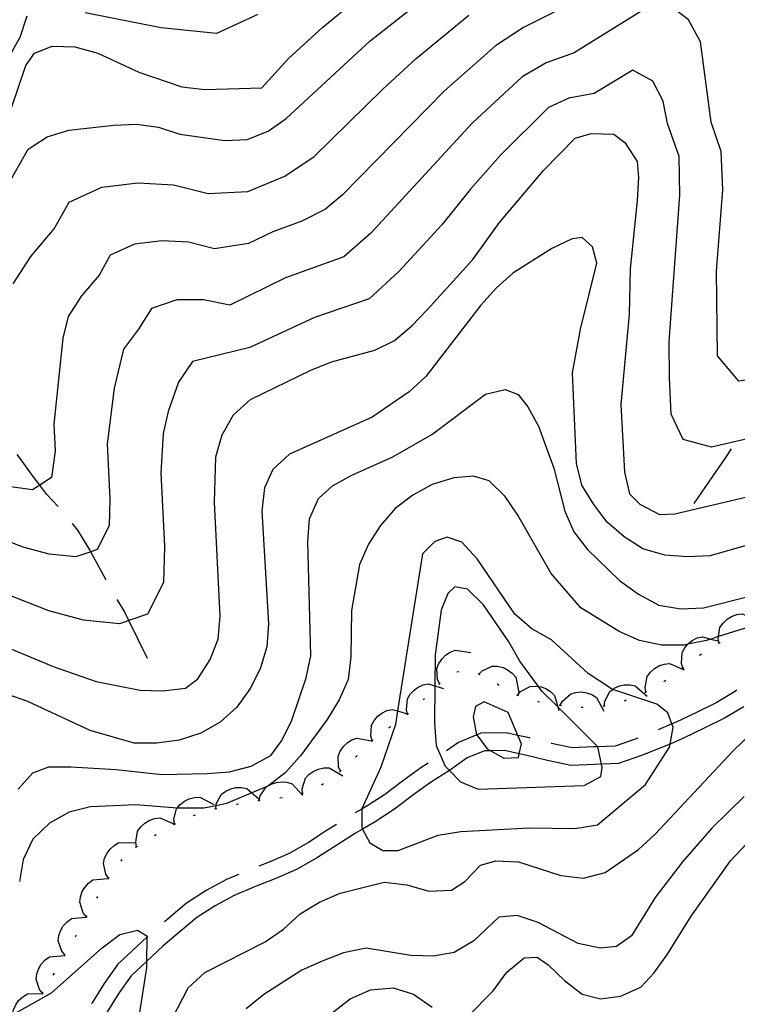
# Model space of a CAD drawing. Units: inches. Extents: x 667339 to 671065, y 4161280 to 4163666.
# Drawn here: x 668079 to 668241, y 4162777 to 4163000 of the extents above; entities that cross this region are included whole.
import ezdxf

# ---------------------------------------------------------------- set-up
doc = ezdxf.new("R2010")
doc.units = ezdxf.units.IN
doc.header["$MEASUREMENT"] = 0
doc.layers.add('Cartografia', color=7, linetype='Continuous')

msp = doc.modelspace()

# ---------------------------------------------------------------- linework, layer by layer
at = {"layer": 'Cartografia', "color": 7, "linetype": 'Continuous'}
for points in [[(668076.31, 4162962.73), (668080.56, 4162970.25), (668084.84, 4162973), (668089.73, 4162974.5), (668099.94, 4162975.68), (668105.07, 4162975.9), (668110.05, 4162975.2), (668114.89, 4162973.58), (668125.03, 4162972.18), (668130.15, 4162972.41), (668134.84, 4162974.26), (668138.93, 4162977.19), (668157.97, 4162994.7), (668178.35, 4163010.8)], [(668343.63, 4163005.83), (668333.02, 4162996.43), (668329.35, 4162991.51), (668326.88, 4162985.83), (668325.38, 4162979.89), (668323.13, 4162974.3), (668317.51, 4162967.75), (668310.67, 4162958.83), (668303.9, 4162951.51), (668302.12, 4162949.82), (668286.9, 4162935.39), (668282, 4162931.66), (668276.27, 4162928.31), (668264.06, 4162922.67), (668246.42, 4162918.49), (668241.4, 4162917.72), (668236.64, 4162923.45), (668236.4, 4162942.58), (668237.79, 4162961.01), (668237.42, 4162969.65), (668235.14, 4162976.3), (668232.74, 4162994.53), (668230.07, 4162999.51), (668225.74, 4163002.84)], [(668076.73, 4162979.59), (668080.01, 4162989.18), (668081.95, 4162991.93), (668085.99, 4162993.54), (668091.13, 4162993.36), (668096.33, 4162991.94), (668105.55, 4162987.61), (668115.34, 4162984.34), (668120.51, 4162983.74), (668133.43, 4162984.09), (668139.51, 4162990.72), (668147.21, 4162997.83), (668155.34, 4163004.55)], [(668219.85, 4163001.78), (668204.14, 4162992), (668197.8, 4162989.76), (668192.35, 4162986.61), (668181.14, 4162976.15), (668158.1, 4162951.18), (668152.03, 4162945.85), (668138.77, 4162941.09), (668126.21, 4162934.93), (668120.22, 4162936.14), (668114.18, 4162936.1), (668108.42, 4162934.16), (668105.54, 4162929.49), (668102.08, 4162924.94), (668100, 4162916.12), (668098.39, 4162903.55), (668099.03, 4162891.06), (668098.86, 4162884.98), (668096.12, 4162879.58), (668094.73, 4162879.1), (668091.35, 4162877.94), (668085.28, 4162878.56), (668079.38, 4162880.17), (668061.45, 4162886.98)], [(668199.63, 4163001.2), (668192.7, 4162997.76), (668186.32, 4162993.58), (668174.77, 4162983.43), (668151.71, 4162959.85), (668147.85, 4162956.63), (668142.52, 4162953.9), (668135.9, 4162951.53), (668130.44, 4162948.87), (668122.72, 4162947.65), (668116.83, 4162949.16), (668110.76, 4162949.45), (668104.63, 4162948.74), (668099.13, 4162946.19), (668096.58, 4162941.68), (668092.6, 4162937), (668089.62, 4162932.35), (668088.39, 4162927.47), (668086.31, 4162908), (668086.65, 4162901.85), (668085.81, 4162895.92), (668083.18, 4162894.19), (668081.53, 4162893.1), (668075.48, 4162893.94)], [(668132.5, 4163000.69), (668123.14, 4162996.38), (668110.66, 4162997.69), (668093.4, 4163001.04)], [(668080.25, 4163000.28), (668078.61, 4162995.48), (668076.13, 4162991.06)], [(668077.16, 4162939.77), (668081.14, 4162945.96), (668086.44, 4162952.2), (668089.84, 4162958.22), (668097.18, 4162961.62), (668105.35, 4162962.56), (668113.44, 4162962.18), (668121.29, 4162960.17), (668130.29, 4162960.64), (668138.68, 4162964.08), (668145.32, 4162968.52), (668160.84, 4162983.81), (668168.4, 4162990.71), (668180.3, 4163000.54)], [(668258.75, 4162908.17), (668235.23, 4162902.75), (668228.85, 4162904.53), (668226.1, 4162910.27), (668225.74, 4162918.47), (668225.68, 4162926.68), (668228.09, 4162959.82), (668227.9, 4162968.54), (668225.25, 4162976.05), (668224.34, 4162981.07), (668221.98, 4162985.63), (668217.44, 4162988.07), (668208.65, 4162982.81), (668202.91, 4162981.76), (668198.37, 4162979.65), (668187.51, 4162968.87), (668180.65, 4162961.16), (668174.22, 4162953.08), (668164.49, 4162942.51), (668157.76, 4162936.38), (668145.39, 4162932.14), (668130.73, 4162925.34), (668117.71, 4162922.13), (668114.54, 4162917.52), (668112.22, 4162910.86), (668111.12, 4162905.83), (668110.56, 4162896.93), (668111.42, 4162880.28), (668111.19, 4162872.17), (668107.54, 4162864.97), (668103.35, 4162863.53), (668101.18, 4162862.78), (668093.08, 4162863.61), (668085.21, 4162865.76), (668061.98, 4162874.86)], [(668067.35, 4162860.95), (668086.21, 4162853.15), (668095.89, 4162849.72), (668105.87, 4162847.77), (668111.01, 4162847.63), (668116.12, 4162848.22), (668118.96, 4162850.36), (668121.71, 4162854.69), (668123.52, 4162859.36), (668124.03, 4162864.51), (668122.73, 4162890.31), (668123.01, 4162900.59), (668124.44, 4162905.6), (668127, 4162910.11), (668130.88, 4162913.58), (668144.53, 4162920.22), (668149.21, 4162922.08), (668159, 4162924.7), (668163.49, 4162926.91), (668167.38, 4162930.2), (668170.89, 4162933.84), (668181.2, 4162945.28), (668187.26, 4162953.61), (668197.2, 4162965.41), (668204.4, 4162972.69), (668208.02, 4162973.77), (668213.16, 4162973.62), (668215.62, 4162971.71), (668218.38, 4162967.43), (668218.72, 4162963.78), (668218.39, 4162958.63), (668216.86, 4162943.17), (668216.58, 4162932.89), (668214.72, 4162912.46), (668215.57, 4162897.09), (668216.7, 4162892.19), (668219, 4162889.91), (668223.5, 4162887.54), (668226.98, 4162887.69), (668261.28, 4162895.78)], [(668254.42, 4162883.75), (668234.95, 4162878.18), (668229.82, 4162877.96), (668224.67, 4162878.36), (668219.68, 4162879.78), (668215.45, 4162882.48), (668211.61, 4162885.8), (668208.57, 4162889.78), (668205.91, 4162894.18), (668204.67, 4162899.06), (668203.79, 4162919.56), (668205.62, 4162929.49), (668209.28, 4162944.44), (668208.3, 4162948.1), (668205.95, 4162950.25), (668203.71, 4162949.95), (668199.08, 4162947.7), (668190.28, 4162942.18), (668186.53, 4162938.73), (668183, 4162934.88), (668170.55, 4162918.74), (668166.8, 4162915.29), (668158.42, 4162909.58), (668139.68, 4162901.18), (668135.93, 4162897.73), (668134.05, 4162893.54), (668133.46, 4162888.38), (668134.97, 4162862.77), (668134.58, 4162857.62), (668133.14, 4162852.83), (668130.88, 4162848.22), (668127.78, 4162843.97), (668124.02, 4162840.53), (668119.61, 4162838.08), (668114.75, 4162836.43), (668109.64, 4162835.8), (668104.51, 4162835.78), (668094.53, 4162838.63), (668080.48, 4162845.22), (668075.69, 4162846.86)], [(668078.26, 4162825.4), (668081.59, 4162829.04), (668085.23, 4162830.43), (668090.16, 4162830.43), (668100.45, 4162829.85), (668110.77, 4162828.66), (668121.03, 4162828.89), (668126.15, 4162829.32), (668131.03, 4162830.56), (668135.44, 4162833.01), (668137.96, 4162836.4), (668140.23, 4162841.02), (668143.51, 4162850.61), (668144.53, 4162855.58), (668143.82, 4162881.43), (668144.21, 4162886.58), (668146.27, 4162891.19), (668149.44, 4162894), (668153.85, 4162896.45), (668163.12, 4162900.55), (668171.94, 4162905.65), (668184.07, 4162914.8), (668188.54, 4162915.82), (668191.47, 4162914.71), (668193.64, 4162911.93), (668196.09, 4162907.52), (668199.58, 4162898.01), (668202.06, 4162888.26), (668204.11, 4162883.63), (668207.16, 4162879.65), (668214.44, 4162872.57), (668218.69, 4162869.47), (668223.31, 4162867), (668228.28, 4162866.19), (668233.4, 4162866.41), (668243.36, 4162868.89)], [(668087.34, 4162889.37), (668084.78, 4162892.09), (668083.18, 4162894.19), (668081.67, 4162896.16), (668078.55, 4162900.42), (668078.06, 4162901.12)], [(668231.32, 4162890.01), (668235.44, 4162896.06), (668238.37, 4162900.23), (668239.76, 4162902.4)], [(668243.85, 4162862.14), (668236.84, 4162859.91), (668235.1, 4162859.36), (668234.13, 4162859.05), (668229.88, 4162858.17), (668229.04, 4162858), (668223.91, 4162857.99), (668218.93, 4162859), (668214.33, 4162861.06), (668205.67, 4162866.44), (668198.97, 4162874.16), (668191.42, 4162887.39), (668188.56, 4162891.58), (668184.92, 4162895.12), (668181.38, 4162896.2), (668176.88, 4162895.8), (668172.01, 4162894.36), (668167.6, 4162891.91), (668163.63, 4162888.86), (668160.3, 4162885.02), (668157.61, 4162880.79), (668155.55, 4162876.19), (668153.74, 4162865.84), (668153.57, 4162855.36), (668152.97, 4162850.2), (668150.91, 4162845.59), (668148.23, 4162841.16), (668142.22, 4162832.89), (668138.69, 4162829.04), (668135.04, 4162826.24), (668134.71, 4162825.99), (668134.45, 4162825.88), (668131.2, 4162824.52), (668125.43, 4162822.1), (668123.07, 4162821.62), (668120.34, 4162821.06), (668115.21, 4162821.04), (668114.28, 4162821.11), (668104.91, 4162821.83), (668094.66, 4162821.39), (668089.78, 4162820.15), (668085.37, 4162817.7), (668081.62, 4162814.04), (668079.36, 4162809.43), (668078.55, 4162804.46)], [(668098.22, 4162872.67), (668097.11, 4162874.67), (668094.73, 4162879.1), (668094.51, 4162879.51), (668091.75, 4162883.97), (668090.53, 4162885.52)], [(668156.22, 4162816.35), (668157.86, 4162813.23), (668160.81, 4162811.51), (668164.3, 4162811.46), (668173.39, 4162814.93), (668178.49, 4162815.77), (668194.06, 4162816.65), (668204.34, 4162816.47), (668209.44, 4162817.31), (668220.34, 4162826.41), (668225.73, 4162834.86), (668225.86, 4162835.59), (668226.56, 4162839.41), (668226.3, 4162840.13), (668225.39, 4162842.65), (668222.84, 4162844.59), (668212.9, 4162847.96), (668212.63, 4162848.05), (668207.34, 4162851.52), (668199, 4162859.17), (668194.58, 4162861.65), (668190.74, 4162864.97), (668182.19, 4162877.54), (668178.74, 4162881.3), (668175.41, 4162882.38), (668172.57, 4162881.44), (668169.82, 4162878.65), (668164.17, 4162843.08), (668163.68, 4162839.98), (668160.4, 4162830.39), (668156.09, 4162820.96), (668156.09, 4162820.88), (668156.07, 4162816.65), (668156.22, 4162816.35)], [(668175.93, 4162829.61), (668178.41, 4162827.06), (668182.39, 4162825.38), (668206.38, 4162826.21), (668210.2, 4162828.23), (668210.52, 4162830.3), (668210.36, 4162831.01), (668209.5, 4162834.96), (668209.5, 4162834.98), (668200.43, 4162843.99), (668196.83, 4162847.57), (668196.05, 4162848.61), (668191.82, 4162854.34), (668189.37, 4162858.75), (668183.66, 4162867.13), (668180.02, 4162870.67), (668177.12, 4162871.16), (668175.55, 4162869.66), (668174.06, 4162865.89), (668172.65, 4162855.77), (668172.58, 4162848.78), (668172.5, 4162840.36), (668172.93, 4162835.24), (668174.97, 4162830.61), (668175.93, 4162829.61)], [(668107.52, 4162854.98), (668103.35, 4162863.53), (668102.27, 4162865.74), (668100.71, 4162868.33)], [(668236.99, 4162858.47), (668236.99, 4162858.47), (668236.78, 4162859.51), (668236.84, 4162859.91), (668237.17, 4162861.96), (668237.87, 4162862.98), (668238.8, 4162863.85), (668239.75, 4162864.44), (668240.95, 4162864.89), (668242.17, 4162865.05), (668245.49, 4162863.73)], [(668228.79, 4162852.78), (668228.47, 4162853.79), (668228.6, 4162856.27), (668229.18, 4162857.36), (668229.88, 4162858.17), (668230.01, 4162858.32), (668230.9, 4162859.01), (668232.04, 4162859.59), (668233.23, 4162859.88), (668235.1, 4162859.36), (668236.67, 4162858.92)], [(668236.78, 4162858.34), (668236.99, 4162858.47), (668237.13, 4162858.56), (668237.21, 4162858.6)], [(668173.67, 4162849.24), (668173.67, 4162849.24), (668173.23, 4162850.21), (668173.07, 4162852.69), (668173.51, 4162853.83), (668174.23, 4162854.89), (668175.03, 4162855.68), (668176.09, 4162856.38), (668177.24, 4162856.82), (668180.77, 4162856.27)], [(668232.54, 4162855.7), (668232.67, 4162855.8), (668232.95, 4162855.97)], [(668220.39, 4162847.37), (668220.39, 4162847.38), (668220.21, 4162848.42), (668220.68, 4162850.86), (668221.4, 4162851.85), (668222.36, 4162852.69), (668223.33, 4162853.26), (668224.54, 4162853.67), (668225.76, 4162853.8), (668229.04, 4162852.37)], [(668177.57, 4162851.9), (668178.07, 4162851.97)], [(668182.35, 4162851.54), (668182.81, 4162851.33)], [(668182.58, 4162851.44), (668183.34, 4162852.18), (668185.6, 4162853.2), (668186.83, 4162853.18), (668188.07, 4162852.88), (668189.09, 4162852.41), (668190.12, 4162851.66), (668190.93, 4162850.73), (668191.65, 4162847.23)], [(668228.59, 4162852.62), (668228.99, 4162852.93)], [(668112.03, 4162771.2), (668116.76, 4162780.44), (668120.51, 4162783.89), (668134.18, 4162790.85), (668138.37, 4162793.7), (668142.12, 4162797.15), (668146.53, 4162799.8), (668151.16, 4162801.85), (668161.12, 4162804.34), (668166.28, 4162803.74), (668171.27, 4162802.31), (668176.39, 4162802.53), (668179.39, 4162804.51), (668182.93, 4162808.15), (668186.38, 4162809.13), (668191.52, 4162808.94), (668201.1, 4162805.86), (668206.26, 4162805.26), (668211.14, 4162806.5), (668218.72, 4162811.76), (668222.47, 4162815.2), (668240.14, 4162834.04), (668257.9, 4162851.15)], [(668166.45, 4162842.32), (668166.45, 4162842.32), (668166.17, 4162843.35), (668166.4, 4162845.82), (668167.02, 4162846.88), (668167.89, 4162847.81), (668168.81, 4162848.46), (668169.97, 4162848.99), (668171.17, 4162849.24), (668172.58, 4162848.78), (668174.57, 4162848.14)], [(668173.49, 4162849.07), (668173.67, 4162849.24), (668173.85, 4162849.42)], [(668186.75, 4162849.2), (668187.17, 4162848.92)], [(668224.48, 4162849.78), (668224.89, 4162850.06)], [(668191.3, 4162846.65), (668192, 4162847.45), (668194.17, 4162848.64), (668195.4, 4162848.72), (668196.05, 4162848.61), (668196.66, 4162848.52), (668197.71, 4162848.13), (668198.8, 4162847.46), (668199.68, 4162846.59), (668200.43, 4162843.99), (668200.67, 4162843.16)], [(668201, 4162844.38), (668201.5, 4162845.31), (668203.37, 4162846.95), (668204.55, 4162847.29), (668205.83, 4162847.37), (668206.94, 4162847.21), (668208.14, 4162846.79), (668209.19, 4162846.14), (668210.9, 4162843)], [(668210.94, 4162844.23), (668211.08, 4162845.28), (668212.25, 4162847.47), (668212.9, 4162847.96), (668213.24, 4162848.21), (668214.4, 4162848.73), (668215.5, 4162848.97), (668216.77, 4162849.01), (668217.98, 4162848.77), (668220.69, 4162846.43)], [(668220.17, 4162847.25), (668220.39, 4162847.38), (668220.6, 4162847.5)], [(668241.02, 4162847.79), (668240.46, 4162847.43), (668236.27, 4162844.91), (668231.86, 4162842.74), (668227.24, 4162840.54), (668226.3, 4162840.13), (668223.19, 4162838.78)], [(668169.93, 4162845.56), (668170.25, 4162845.86), (668170.29, 4162845.9)], [(668185.25, 4162834.07), (668188.25, 4162832.41), (668191.53, 4162832.55), (668191.71, 4162833.38), (668192.21, 4162835.66), (668191.43, 4162837.51), (668189.24, 4162842.72), (668183.79, 4162845.16), (668181.79, 4162844.05), (668181.27, 4162841.76), (668182.06, 4162837.69), (668182.08, 4162837.66), (668184.46, 4162834.51), (668185.25, 4162834.07)], [(668191.07, 4162846.73), (668191.54, 4162846.56)], [(668195.82, 4162845.23), (668196.31, 4162845.15)], [(668215.54, 4162845.38), (668216.01, 4162845.56)], [(668242.56, 4162844.03), (668238.18, 4162841.41), (668233.6, 4162839.15), (668228.89, 4162836.9), (668225.86, 4162835.59), (668224.15, 4162834.85), (668219.39, 4162832.96), (668214.19, 4162831.17), (668210.36, 4162831.01), (668208.77, 4162830.94), (668203.4, 4162830.7), (668198.12, 4162831.83), (668193.11, 4162833.08), (668191.71, 4162833.38), (668188.35, 4162834.09), (668185.25, 4162834.07), (668183.82, 4162834.06), (668179.89, 4162832.44), (668175.94, 4162829.62), (668175.93, 4162829.61), (668171.65, 4162826.87), (668167.63, 4162823.99), (668163.51, 4162820.83), (668159.11, 4162818.01), (668156.22, 4162816.35), (668154.64, 4162815.44), (668150.4, 4162812.71), (668146.07, 4162809.93), (668141.46, 4162807.27), (668136.64, 4162805.16), (668131.76, 4162803.3), (668127.19, 4162801.31), (668122.85, 4162799), (668118.75, 4162796.35), (668114.96, 4162793.14), (668111.1, 4162789.89), (668107.34, 4162786.37), (668103.88, 4162783.14), (668101.09, 4162779.18), (668098.35, 4162774.87)], [(668158.42, 4162836.37), (668158.1, 4162837.39), (668158.25, 4162839.86), (668158.84, 4162840.94), (668159.68, 4162841.9), (668160.57, 4162842.59), (668161.72, 4162843.15), (668162.92, 4162843.44), (668164.17, 4162843.08), (668166.35, 4162842.45)], [(668166.25, 4162842.18), (668166.45, 4162842.32), (668166.56, 4162842.4), (668166.65, 4162842.48)], [(668200.75, 4162844.41), (668201.25, 4162844.34)], [(668205.72, 4162843.92), (668206.22, 4162843.92)], [(668210.69, 4162844.17), (668211.18, 4162844.28)], [(668162.19, 4162839.26), (668162.47, 4162839.47), (668162.59, 4162839.56)], [(668194.12, 4162836.93), (668194.01, 4162836.96), (668191.43, 4162837.51), (668188.76, 4162838.09), (668183.01, 4162838.04), (668182.08, 4162837.66), (668177.94, 4162835.96), (668175.27, 4162834.05)], [(668151.23, 4162829.42), (668150.81, 4162830.4), (668150.7, 4162832.88), (668151.18, 4162834.01), (668151.91, 4162835.05), (668152.73, 4162835.83), (668153.81, 4162836.51), (668154.97, 4162836.91), (668158.36, 4162836.31), (668158.49, 4162836.29)], [(668158.24, 4162836.19), (668158.36, 4162836.31), (668158.4, 4162836.35), (668158.62, 4162836.52)], [(668218.55, 4162836.92), (668218, 4162836.7), (668213.44, 4162835.13), (668209.5, 4162834.96), (668208.6, 4162834.92), (668203.73, 4162834.7), (668199.02, 4162835.71), (668198.98, 4162835.71)], [(668171.12, 4162831.26), (668169.41, 4162830.17), (668165.25, 4162827.19), (668161.22, 4162824.1), (668157.03, 4162821.42), (668156.09, 4162820.88), (668154.6, 4162820.02)], [(668154.68, 4162832.68), (668154.71, 4162832.71), (668155.04, 4162833.03)], [(668180.1, 4162773.94), (668185.8, 4162779.73), (668188.91, 4162783.97), (668192.87, 4162787.23), (668195.74, 4162787.35), (668198.28, 4162785.61), (668201.93, 4162782.07), (668205.96, 4162778.96), (668210.12, 4162777.91), (668214.61, 4162778.51), (668219.25, 4162780.56), (668222.19, 4162783.77), (668225.29, 4162788.01), (668230.67, 4162796.67), (668239.57, 4162809.17), (668260.78, 4162831.65)], [(668142.65, 4162824.4), (668142.59, 4162825.46), (668143.33, 4162827.83), (668144.16, 4162828.74), (668145.2, 4162829.47), (668146.23, 4162829.92), (668147.48, 4162830.19), (668148.71, 4162830.18), (668151.81, 4162828.4)], [(668151.05, 4162829.25), (668151.23, 4162829.42), (668151.41, 4162829.59)], [(668132.81, 4162822.83), (668132.81, 4162822.83), (668133.06, 4162823.86), (668134.45, 4162825.88), (668134.47, 4162825.91), (668135.04, 4162826.24), (668135.53, 4162826.53), (668136.74, 4162826.92), (668137.86, 4162827.05), (668139.13, 4162826.94), (668140.31, 4162826.57), (668142.74, 4162823.95)], [(668122.99, 4162820.97), (668123.07, 4162821.62), (668123.13, 4162822.02), (668124.29, 4162824.22), (668125.27, 4162824.96), (668126.43, 4162825.48), (668127.53, 4162825.73), (668128.8, 4162825.77), (668130.01, 4162825.54), (668131.2, 4162824.52), (668132.73, 4162823.21)], [(668146.96, 4162826.38), (668147.37, 4162826.66)], [(668113.65, 4162817.49), (668113.65, 4162817.49), (668113.53, 4162818.55), (668114.15, 4162820.95), (668114.28, 4162821.11), (668114.94, 4162821.9), (668115.95, 4162822.68), (668116.95, 4162823.18), (668118.18, 4162823.51), (668119.41, 4162823.57), (668122.6, 4162821.94)], [(668242.64, 4162823.68), (668235.35, 4162816.58), (668228.7, 4162808.9), (668222.48, 4162800.83), (668217.1, 4162792.18), (668213.71, 4162789.77), (668210.03, 4162789.4), (668205.06, 4162790.42), (668196.02, 4162795.17), (668191.23, 4162796.81), (668187.13, 4162796.42), (668181.41, 4162791.04), (668177.01, 4162788.39), (668172.32, 4162787.57), (668167.18, 4162787.76), (668157.04, 4162789.37), (668151.95, 4162788.33), (668147.1, 4162786.48), (668142.47, 4162784.43), (668133.87, 4162778.92), (668129.91, 4162775.67)], [(668132.56, 4162822.8), (668132.81, 4162822.83), (668133.05, 4162822.86)], [(668137.52, 4162823.4), (668138.02, 4162823.47)], [(668142.42, 4162824.3), (668142.65, 4162824.4), (668142.88, 4162824.5)], [(668122.74, 4162820.91), (668123.23, 4162821.02)], [(668127.63, 4162821.97), (668128.12, 4162822.06)], [(668105.08, 4162812.36), (668105.08, 4162812.36), (668104.88, 4162813.41), (668105.31, 4162815.85), (668106.02, 4162816.86), (668106.97, 4162817.71), (668107.93, 4162818.29), (668109.13, 4162818.72), (668110.35, 4162818.87), (668113.65, 4162817.49), (668113.65, 4162817.49)], [(668117.98, 4162819.42), (668118.45, 4162819.58)], [(668113.42, 4162817.38), (668113.65, 4162817.49), (668113.65, 4162817.49), (668113.87, 4162817.6)], [(668150.34, 4162817.41), (668148.24, 4162816.07), (668143.99, 4162813.33), (668139.66, 4162810.83), (668135.13, 4162808.86), (668132.78, 4162807.96)], [(668109.11, 4162814.86), (668109.53, 4162815.13)], [(668098.69, 4162805.24), (668098.11, 4162806.13), (668097.58, 4162808.56), (668097.85, 4162809.76), (668098.39, 4162810.91), (668099.07, 4162811.81), (668100.02, 4162812.66), (668101.09, 4162813.27), (668104.66, 4162813.25)], [(668104.86, 4162812.23), (668105.08, 4162812.36), (668105.29, 4162812.49)], [(668101.53, 4162809.05), (668101.69, 4162809.26), (668101.84, 4162809.44)], [(668093.67, 4162796.59), (668093.67, 4162796.59), (668093, 4162797.42), (668092.21, 4162799.77), (668092.35, 4162800.99), (668092.77, 4162802.2), (668093.34, 4162803.16), (668094.2, 4162804.11), (668095.2, 4162804.83), (668098.64, 4162805.18), (668098.75, 4162805.19)], [(668098.55, 4162805.03), (668098.58, 4162805.09), (668098.64, 4162805.18), (668098.84, 4162805.44)], [(668128.15, 4162806.08), (668125.45, 4162804.91), (668120.83, 4162802.44), (668116.37, 4162799.57), (668112.38, 4162796.19), (668111.4, 4162795.36)], [(668096.09, 4162800.68), (668096.33, 4162801.12)], [(668088.81, 4162787.86), (668088.81, 4162787.86), (668088.14, 4162788.69), (668087.35, 4162791.04), (668087.49, 4162792.26), (668087.91, 4162793.47), (668088.48, 4162794.43), (668089.34, 4162795.38), (668090.34, 4162796.1), (668093.57, 4162796.43), (668093.89, 4162796.46)], [(668093.54, 4162796.38), (668093.57, 4162796.43), (668093.67, 4162796.59), (668093.8, 4162796.81)], [(668076.98, 4162774.27), (668085.8, 4162779.31), (668097.27, 4162789.46), (668101.25, 4162792.5), (668105.31, 4162793.5), (668107.42, 4162792.15), (668107.41, 4162791.9), (668107.34, 4162786.37), (668107.32, 4162784.96), (668105.71, 4162774.83)], [(668091.21, 4162791.95), (668091.45, 4162792.4)], [(668107.62, 4162792.09), (668107.41, 4162791.9), (668100.86, 4162785.78), (668097.77, 4162781.4), (668095.01, 4162777.05), (668094.87, 4162776.85)], [(668083.78, 4162779.21), (668083.78, 4162779.21), (668083.11, 4162780.04), (668082.34, 4162782.4), (668082.5, 4162783.62), (668082.93, 4162784.82), (668083.51, 4162785.79), (668084.37, 4162786.73), (668085.38, 4162787.43), (668088.74, 4162787.75), (668088.94, 4162787.77)], [(668088.68, 4162787.64), (668088.74, 4162787.75), (668088.81, 4162787.86), (668088.93, 4162788.07)], [(668086.22, 4162783.29), (668086.47, 4162783.72)], [(668137.54, 4162765.53), (668153.43, 4162777.92), (668158.07, 4162779.97), (668163.18, 4162780.4), (668167.76, 4162778.95), (668172, 4162776.05)], [(668078.17, 4162770.94), (668077.56, 4162771.82), (668076.97, 4162774.23), (668076.98, 4162774.27), (668077.21, 4162775.43), (668077.72, 4162776.6), (668078.37, 4162777.52), (668079.29, 4162778.4), (668080.35, 4162779.03), (668083.71, 4162779.1), (668083.92, 4162779.11)], [(668083.65, 4162779), (668083.71, 4162779.1), (668083.78, 4162779.21), (668083.91, 4162779.43)]]:
    msp.add_lwpolyline(points, dxfattribs=at)

doc.saveas('drawing.dxf')
